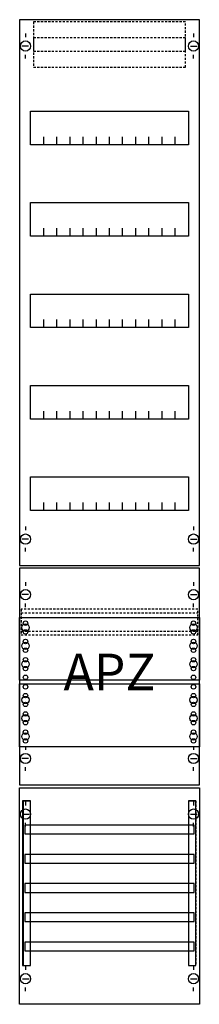
# Model space of a CAD drawing. Extents: x 0 to 25, y 0 to 135.
import ezdxf
from ezdxf.enums import TextEntityAlignment as Align

# ---------------------------------------------------------------- set-up
doc = ezdxf.new("R2010")
doc.units = 0
doc.linetypes.add('L000000020000FFFFFF', pattern=[0])
doc.linetypes.add('L014100020032000000', pattern=[0.5, 0.3, -0.2])
doc.layers.get('0').update_dxf_attribs({"linetype": 'CONTINUOUS'})
for name, color, linetype in [('1', 7, 'CONTINUOUS'), ('2', 7, 'CONTINUOUS'), ('31', 7, 'CONTINUOUS'), ('58', 7, 'CONTINUOUS')]:
    doc.layers.add(name, color=color, linetype=linetype)

# ---------------------------------------------------------------- blocks, each defined once
blk = doc.blocks.new('fv19sa2')
at = {"layer": '1', "color": 7, "linetype": 'CONTINUOUS'}
for p, q in [((1, 132.9), (1, 132.4)), ((1, 132.9), (1, 132.4)), ((24, 132.9), (24, 132.4)), ((24, 132.9), (24, 132.4)), ((1.4, 131.2), (0.5, 131.2)), ((1.4, 131.2), (0.5, 131.2)), ((23.6, 131.2), (24.5, 131.2)), ((23.6, 131.2), (24.5, 131.2)), ((1, 129.5), (1, 130)), ((1, 129.5), (1, 130)), ((24, 129.5), (24, 130)), ((1, 65.5), (1, 65)), ((24, 65.5), (24, 65)), ((1.4, 63.8), (0.5, 63.8)), ((23.6, 63.8), (24.5, 63.8)), ((1, 62.1), (1, 62.6)), ((24, 62.1), (24, 62.6)), ((1, 57.9), (1, 57.4)), ((1, 57.9), (1, 57.4)), ((24, 57.9), (24, 57.4)), ((24, 57.9), (24, 57.4)), ((1.4, 56.2), (0.5, 56.2)), ((23.6, 56.2), (24.5, 56.2)), ((1, 54.5), (1, 55)), ((24, 54.5), (24, 55)), ((1, 35.5), (1, 35)), ((1, 35.5), (1, 35)), ((24, 35.5), (24, 35)), ((24, 35.5), (24, 35)), ((1.4, 33.8), (0.5, 33.8)), ((1.4, 33.8), (0.5, 33.8)), ((23.6, 33.8), (24.5, 33.8)), ((23.6, 33.8), (24.5, 33.8)), ((1, 32.1), (1, 32.6)), ((1, 32.1), (1, 32.6)), ((1, 32.1), (1, 32.6)), ((24, 32.1), (24, 32.6)), ((24, 32.1), (24, 32.6)), ((24, 32.1), (24, 32.6)), ((1, 27.9), (1, 27.4)), ((1, 27.9), (1, 27.4)), ((24, 27.9), (24, 27.4)), ((24, 27.9), (24, 27.4)), ((0.6, 26.2), (1.5, 26.2)), ((0.6, 26.2), (1.5, 26.2)), ((23.6, 26.2), (24.5, 26.2)), ((23.6, 26.2), (24.5, 26.2)), ((1, 24.5), (1, 25)), ((1, 24.5), (1, 25)), ((24, 24.5), (24, 25)), ((24, 24.5), (24, 25)), ((1, 5.4), (1, 4.9)), ((24, 5.4), (24, 4.9)), ((0.6, 3.7), (1.5, 3.7)), ((23.6, 3.7), (24.5, 3.7)), ((1, 2), (1, 2.5)), ((24, 2), (24, 2.5))]:
    blk.add_line(p, q, dxfattribs=at)
for points in [[(24.8, 60.2), (24.8, 134.8), (0.2, 134.8), (0.2, 60.2)], [(23.3, 122.3), (23.3, 117.7), (1.7, 117.7), (1.7, 122.3)], [(23.3, 109.8), (23.3, 105.2), (1.7, 105.2), (1.7, 109.8)], [(23.3, 97.3), (23.3, 92.7), (1.7, 92.7), (1.7, 97.3)], [(23.3, 84.8), (23.3, 80.2), (1.7, 80.2), (1.7, 84.8)], [(23.3, 72.3), (23.3, 67.7), (1.7, 67.7), (1.7, 72.3)], [(24.8, 30.2), (24.8, 59.8), (0.2, 59.8), (0.2, 30.2)], [(24.8, 53.1), (24.8, 44.5), (0.2, 44.5), (0.2, 53.1)], [(0.2, 35.4), (0.2, 44), (24.8, 44), (24.8, 35.4)], [(24.8, 29.8), (24.8, 0.2), (0.2, 0.2), (0.2, 29.8)]]:
    blk.add_lwpolyline(points, close=True, dxfattribs=at)
for points in [[(3.5, 117.7), (3.5, 118.8)], [(5.3, 117.7), (5.3, 118.8), (5.3, 118.8)], [(7.1, 117.7), (7.1, 118.8)], [(8.9, 117.7), (8.9, 118.8)], [(10.7, 117.7), (10.7, 118.8)], [(12.5, 117.7), (12.5, 118.8)], [(14.3, 117.7), (14.3, 118.8)], [(16.1, 117.7), (16.1, 118.8)], [(17.9, 117.7), (17.9, 118.8)], [(19.7, 117.7), (19.7, 118.8)], [(21.5, 117.7), (21.5, 118.8)], [(3.5, 105.2), (3.5, 106.3)], [(5.3, 105.2), (5.3, 106.3), (5.3, 106.3)], [(7.1, 105.2), (7.1, 106.3)], [(8.9, 105.2), (8.9, 106.3)], [(10.7, 105.2), (10.7, 106.3)], [(12.5, 105.2), (12.5, 106.3)], [(14.3, 105.2), (14.3, 106.3)], [(16.1, 105.2), (16.1, 106.3)], [(17.9, 105.2), (17.9, 106.3)], [(19.7, 105.2), (19.7, 106.3)], [(21.5, 105.2), (21.5, 106.3)], [(3.5, 92.7), (3.5, 93.8)], [(5.3, 92.7), (5.3, 93.8), (5.3, 93.8)], [(7.1, 92.7), (7.1, 93.8)], [(8.9, 92.7), (8.9, 93.8)], [(10.7, 92.7), (10.7, 93.8)], [(12.5, 92.7), (12.5, 93.8)], [(14.3, 92.7), (14.3, 93.8)], [(16.1, 92.7), (16.1, 93.8)], [(17.9, 92.7), (17.9, 93.8)], [(19.7, 92.7), (19.7, 93.8)], [(21.5, 92.7), (21.5, 93.8)], [(3.5, 80.2), (3.5, 81.3)], [(5.3, 80.2), (5.3, 81.3), (5.3, 81.3)], [(7.1, 80.2), (7.1, 81.3)], [(8.9, 80.2), (8.9, 81.3)], [(10.7, 80.2), (10.7, 81.3)], [(12.5, 80.2), (12.5, 81.3)], [(14.3, 80.2), (14.3, 81.3)], [(16.1, 80.2), (16.1, 81.3)], [(17.9, 80.2), (17.9, 81.3)], [(19.7, 80.2), (19.7, 81.3)], [(21.5, 80.2), (21.5, 81.3)], [(3.5, 67.7), (3.5, 68.8)], [(5.3, 67.7), (5.3, 68.8), (5.3, 68.8)], [(7.1, 67.7), (7.1, 68.8)], [(8.9, 67.7), (8.9, 68.8)], [(10.7, 67.7), (10.7, 68.8)], [(12.5, 67.7), (12.5, 68.8)], [(14.3, 67.7), (14.3, 68.8)], [(16.1, 67.7), (16.1, 68.8)], [(17.9, 67.7), (17.9, 68.8)], [(19.7, 67.7), (19.7, 68.8)], [(21.5, 67.7), (21.5, 68.8)]]:
    blk.add_lwpolyline(points, dxfattribs=at)
at = {"layer": '1', "color": 7, "linetype": 'L014100020032000000'}
blk.add_lwpolyline([(24.6, 50.7), (24.6, 54.2), (0.4, 54.2), (0.4, 50.7)], close=True, dxfattribs=at)
for points in [[(0.4, 53.7), (24.6, 53.7)], [(0.4, 51.2), (24.6, 51.2)]]:
    blk.add_lwpolyline(points, dxfattribs=at)
at = {"layer": '1', "color": 7, "linetype": 'CONTINUOUS'}
for centre, radius in [((1, 131.2), 0.7), ((1, 131.2), 0.7), ((24, 131.2), 0.7), ((24, 131.2), 0.7), ((1, 63.8), 0.7), ((24, 63.8), 0.7), ((1, 56.2), 0.7), ((24, 56.2), 0.7), ((1, 52.3), 0.3), ((1, 52.3), 0.3), ((24, 52.3), 0.3), ((1, 51.7), 0.5), ((1, 51.7), 0.5), ((1, 51.1), 0.3), ((1, 51.1), 0.3), ((24, 51.7), 0.5), ((24, 51.1), 0.3), ((1, 49.8), 0.3), ((1, 49.8), 0.3), ((24, 49.8), 0.3), ((1, 49.2), 0.5), ((1, 49.2), 0.5), ((1, 48.6), 0.3), ((1, 48.6), 0.3), ((24, 49.2), 0.5), ((24, 48.6), 0.3), ((1, 46.7), 0.5), ((1, 46.7), 0.5), ((1, 47.3), 0.3), ((1, 47.3), 0.3), ((24, 46.7), 0.5), ((24, 47.3), 0.3), ((1, 46.1), 0.3), ((1, 46.1), 0.3), ((24, 46.1), 0.3), ((1, 44.9), 0.3), ((1, 44.9), 0.3), ((24, 44.9), 0.3), ((1, 43.6), 0.3), ((24, 43.6), 0.3), ((24, 43.6), 0.3), ((1, 41.8), 0.5), ((1, 42.4), 0.3), ((24, 41.8), 0.5), ((24, 41.8), 0.5), ((24, 42.4), 0.3), ((24, 42.4), 0.3), ((1, 41.2), 0.3), ((24, 41.2), 0.3), ((24, 41.2), 0.3), ((1, 39.3), 0.5), ((1, 39.9), 0.3), ((24, 39.3), 0.5), ((24, 39.3), 0.5), ((24, 39.9), 0.3), ((24, 39.9), 0.3), ((1, 38.7), 0.3), ((1, 37.4), 0.3), ((24, 38.7), 0.3), ((24, 38.7), 0.3), ((24, 37.4), 0.3), ((24, 37.4), 0.3), ((1, 36.8), 0.5), ((1, 36.2), 0.3), ((24, 36.8), 0.5), ((24, 36.8), 0.5), ((24, 36.2), 0.3), ((24, 36.2), 0.3), ((1, 33.8), 0.7), ((1, 33.8), 0.7), ((24, 33.8), 0.7), ((24, 33.8), 0.7), ((1, 26.2), 0.7), ((1, 26.2), 0.7), ((24, 26.2), 0.7), ((24, 26.2), 0.7), ((1, 3.7), 0.7), ((24, 3.7), 0.7)]:
    blk.add_circle(centre, radius, dxfattribs=at)
at = {"layer": '2', "color": 7, "linetype": 'L014100020032000000'}
for points in [[(22.9, 130.5), (22.9, 134.5), (2.1, 134.5), (2.1, 130.5)], [(22.9, 128.3), (22.9, 132.3), (2.1, 132.3), (2.1, 128.3)]]:
    blk.add_lwpolyline(points, close=True, dxfattribs=at)
at = {"layer": '31', "color": 7, "linetype": 'CONTINUOUS'}
for p, q in [((0.7, 28), (1.7, 28)), ((23.3, 28), (24.3, 28)), ((0.7, 5.5), (1.7, 5.5)), ((23.3, 5.5), (24.3, 5.5))]:
    blk.add_line(p, q, dxfattribs=at)
at = {"layer": '31', "color": 7, "linetype": 'L014100020032000000'}
for p, q in [((0.7, 28), (0.7, 5.5)), ((23.3, 28), (23.3, 5.5)), ((24.3, 28), (24.3, 5.5))]:
    blk.add_line(p, q, dxfattribs=at)
at = {"layer": '31', "color": 255, "linetype": 'L000000020000FFFFFF'}
for points in [[(1.7, 5.5), (1.7, 28), (0.6, 28), (0.6, 5.5)], [(1.7, 5.5), (1.7, 28), (0.7, 28), (0.7, 5.5)], [(24.3, 5.5), (24.3, 28), (23.3, 28), (23.3, 5.5)]]:
    blk.add_lwpolyline(points, close=True, dxfattribs=at)
at = {"layer": '58', "color": 7, "linetype": 'CONTINUOUS'}
for points in [[(24.1, 23.5), (24.1, 24.7), (0.9, 24.7), (0.9, 23.5)], [(24.1, 19.5), (24.1, 20.7), (0.9, 20.7), (0.9, 19.5)], [(24.1, 15.5), (24.1, 16.7), (0.9, 16.7), (0.9, 15.5)], [(24.1, 11.5), (24.1, 12.7), (0.9, 12.7), (0.9, 11.5)], [(24.1, 7.5), (24.1, 8.7), (0.9, 8.7), (0.9, 7.5)]]:
    blk.add_lwpolyline(points, close=True, dxfattribs=at)
at = {"layer": '1', "color": 7, "linetype": 'CONTINUOUS'}
blk.add_text('APZ', height=5, dxfattribs=at).set_placement((12.5, 43.13), align=Align.CENTER)

msp = doc.modelspace()

# ---------------------------------------------------------------- block references
msp.add_blockref('fv19sa2', (0, 0))

doc.saveas('drawing.dxf')
